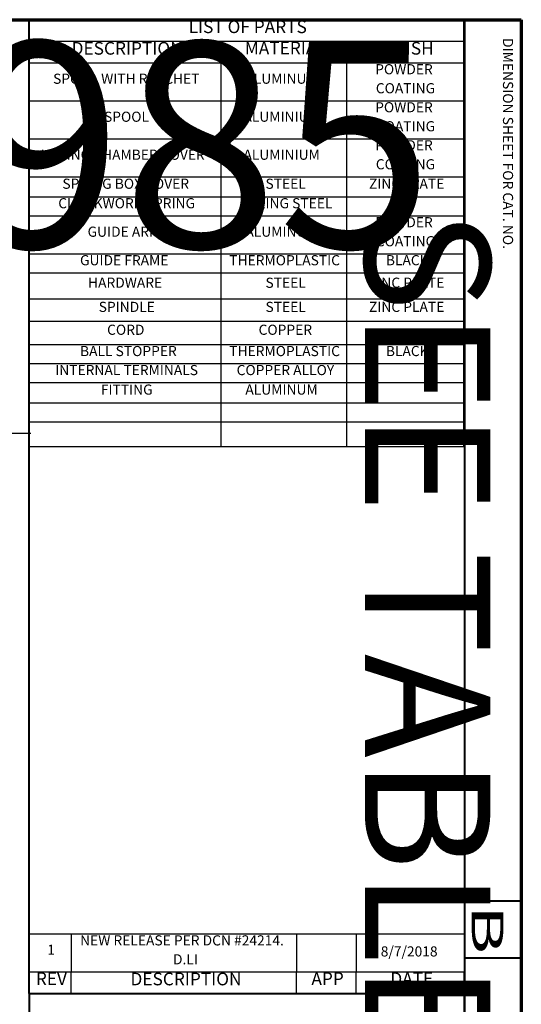
# Model space of a CAD drawing. Units: inches. Extents: x 3 to 415, y -388 to 85.
# Drawn here: x 102 to 133, y 23 to 85 of the extents above; entities that cross this region are included whole.
import ezdxf
from ezdxf.enums import TextEntityAlignment as Align

# ---------------------------------------------------------------- set-up
doc = ezdxf.new("R2018")
doc.units = ezdxf.units.IN
doc.header["$LTSCALE"] = 8
doc.header["$MEASUREMENT"] = 0
for name, color, linetype, lineweight in [('Border (ANSI)', 7, 'Continuous', 70), ('Sketch Geometry (ANSI)', 7, 'Continuous', 25), ('Symbol (ANSI)', 7, 'Continuous', 25), ('Title (ANSI)', 7, 'Continuous', 50)]:
    doc.layers.add(name, color=color, linetype=linetype, lineweight=lineweight)
doc.styles.add('Border', font='tahoma.ttf')
doc.styles.add('Rev Data Text', font='calibril.ttf')
doc.styles.get("Standard").update_dxf_attribs({"font": 'calibril.ttf'})
doc.styles.add('Title Block Text', font='tahoma.ttf')

# ---------------------------------------------------------------- blocks, each defined once
blk = doc.blocks.new('Borders Customer Border')
at = {"layer": 'Border (ANSI)'}
for p, q in [((0.3225, 10.6775), (16.6775, 10.6775)), ((16.6775, 10.6775), (16.6775, 0.3225))]:
    blk.add_line(p, q, dxfattribs=at)
at = {"layer": 'Border (ANSI)', "lineweight": 40}
for p, q in [((12.7895, 2.9925), (12.7895, 10.6775)), ((16.2275, 10.6775), (16.2275, 0.62)), ((16.2275, 3.7225), (16.6775, 3.7225)), ((16.2275, 3.2725), (16.6775, 3.2725))]:
    blk.add_line(p, q, dxfattribs=at)
at = {"layer": 'Title (ANSI)', "lineweight": 40}
for p, q in [((12.7895, 2.9925), (16.2275, 2.9925)), ((12.7895, 2.9925), (12.7895, 0.3225)), ((16.2275, 0.3247), (16.2275, 2.9925))]:
    blk.add_line(p, q, dxfattribs=at)
at = {"layer": 'Border (ANSI)', "rotation": 270, "line_spacing_factor": 0.381, "style": 'Title Block Text'}
for s, insert, char_height, width, attachment_point in [('DIMENSION SHEET FOR CAT. NO.', (16.5075, 10.5325), 0.08, 2.375936, 7), ('\\fTahoma|b0|i0;\\W1.75;\\H0.2500;B', (16.4108, 3.4975), 0.25, 0.354538, 5)]:
    blk.add_mtext(s, dxfattribs=dict(at, insert=insert, char_height=char_height, width=width, attachment_point=attachment_point))
at = {"layer": 'Border (ANSI)', "lineweight": 30, "flags": 104}
for tag, height, p in [('PART_NUMBER', 0.2, (7.27, 10.5025)), ('REVISION_NUMBER', 0.18, (8.27, 10.5025))]:
    blk.add_attdef(tag, text='', height=height, dxfattribs=at).set_placement(p, align=Align.MIDDLE_CENTER)
at = {"layer": 'Border (ANSI)', "lineweight": 30, "flags": 58}
blk.add_attdef('CAT._NOS.', text='', height=0.125, rotation=270, dxfattribs=at).set_placement((16.4325, 9.1824), align=Align.TOP_CENTER)
for tag, height, p in [('PART_NUMBER', 0.2, (16.4525, 2.0225)), ('REVISION_NUMBER', 0.18, (16.4525, 0.5475))]:
    blk.add_attdef(tag, text='', height=height, rotation=270, dxfattribs=at).set_placement(p, align=Align.MIDDLE_CENTER)
at = {"layer": 'Title (ANSI)', "lineweight": 30, "flags": 104}
for tag, height, p in [('TITLE', 0.12, (14.5085, 1.6395)), ('CREATION_DATE', 0.1, (15.4859, 0.4824))]:
    blk.add_attdef(tag, text='', height=height, dxfattribs=at).set_placement(p, align=Align.MIDDLE_LEFT)
blk = doc.blocks.new('Cust Dwg Rev')
at = {"layer": 'Symbol (ANSI)'}
for p, q in [((12.7895, 3.4627), (16.2265, 3.4627)), ((12.7895, 3.4627), (12.7895, 3.1626)), ((13.1215, 3.4627), (13.1215, 3.1626)), ((14.9015, 3.4627), (14.9015, 3.1626)), ((15.3725, 3.4627), (15.3725, 3.1626)), ((16.2265, 3.4627), (16.2265, 3.1626)), ((12.7895, 3.1626), (16.2265, 3.1626)), ((12.7895, 2.9925), (12.7895, 3.1626)), ((13.1215, 2.9925), (13.1215, 3.1626)), ((14.9015, 2.9925), (14.9015, 3.1626)), ((15.3725, 2.9925), (15.3725, 3.1626)), ((16.2265, 2.9925), (16.2265, 3.1626)), ((12.7895, 2.9925), (16.2265, 2.9925))]:
    blk.add_line(p, q, dxfattribs=at)
at = {"layer": 'Symbol (ANSI)', "attachment_point": 7}
for s, insert, char_height, style in [('NEW RELEASE PER DCN #24214. ', (13.1923, 3.3465), 0.08, 'Rev Data Text'), ('1', (12.9335, 3.2726), 0.08, 'Rev Data Text'), ('8/7/2018', (15.5671, 3.2594), 0.08, 'Rev Data Text'), ('D.LI', (13.926, 3.197), 0.08, 'Rev Data Text'), ('REV', (12.8426, 3.0275), 0.1, 'Border'), ('DESCRIPTION', (13.5901, 3.0254), 0.1, 'Border'), ('APP', (15.0193, 3.0275), 0.1, 'Border'), ('DATE', (15.6429, 3.0275), 0.1, 'Border')]:
    blk.add_mtext(s, dxfattribs=dict(at, insert=insert, char_height=char_height, style=style))
blk = doc.blocks.new('Table1')
at = {"layer": 'Symbol (ANSI)'}
for p, q in [((12.7895, 10.6775), (16.2216, 10.6775)), ((12.7895, 10.6775), (12.7895, 10.5074)), ((16.2216, 10.6775), (16.2216, 10.5074)), ((12.7895, 10.5074), (16.2216, 10.5074)), ((12.7895, 10.5074), (12.7895, 10.3374)), ((14.3037, 10.5074), (14.3037, 10.3374)), ((15.2958, 10.5074), (15.2958, 10.3374)), ((16.2216, 10.5074), (16.2216, 10.3374)), ((12.7895, 10.3374), (16.2216, 10.3374)), ((12.7895, 10.3374), (12.7895, 7.3103)), ((14.3037, 10.3374), (14.3037, 7.3103)), ((15.2958, 10.3374), (15.2958, 7.3103)), ((16.2216, 10.3374), (16.2216, 7.3103)), ((12.7895, 10.0374), (16.2216, 10.0374)), ((12.7895, 9.7374), (16.2216, 9.7374)), ((12.7895, 9.4374), (16.2216, 9.4374)), ((12.7895, 9.2801), (16.2216, 9.2801)), ((12.7895, 9.1301), (16.2216, 9.1301)), ((12.7895, 8.8301), (16.2216, 8.8301)), ((12.7895, 8.6801), (16.2216, 8.6801)), ((12.7895, 8.4746), (16.2216, 8.4746)), ((12.7895, 8.2993), (16.2216, 8.2993)), ((12.7895, 8.1132), (16.2216, 8.1132)), ((12.7895, 7.9632), (16.2216, 7.9632)), ((12.7895, 7.8132), (16.2216, 7.8132)), ((12.7895, 7.6549), (16.2216, 7.6549)), ((12.7895, 7.5049), (16.2216, 7.5049)), ((12.7895, 7.3103), (16.2216, 7.3103))]:
    blk.add_line(p, q, dxfattribs=at)
at = {"layer": 'Symbol (ANSI)', "attachment_point": 7}
for s, insert, char_height, style in [('LIST OF PARTS', (14.0495, 10.5404), 0.1, 'Border'), ('DESCRIPTION', (13.1252, 10.3703), 0.1, 'Border'), ('MATERIAL', (14.493, 10.3724), 0.1, 'Border'), ('FINISH', (15.5509, 10.3706), 0.1, 'Border'), ('POWDER ', (15.5231, 10.2216), 0.08, 'Rev Data Text'), ('SPOOL WITH RATCHET', (12.9787, 10.1466), 0.08, 'Rev Data Text'), ('ALUMINUM', (14.4977, 10.1469), 0.08, 'Rev Data Text'), ('COATING', (15.5282, 10.0716), 0.08, 'Rev Data Text'), ('POWDER ', (15.5231, 9.9216), 0.08, 'Rev Data Text'), ('SPOOL', (13.3811, 9.8466), 0.08, 'Rev Data Text'), ('ALUMINIUM', (14.4823, 9.8469), 0.08, 'Rev Data Text'), ('COATING', (15.5282, 9.7716), 0.08, 'Rev Data Text'), ('POWDER ', (15.5231, 9.6216), 0.08, 'Rev Data Text'), ('WIRING CHAMBER COVER', (12.8884, 9.5466), 0.08, 'Rev Data Text'), ('ALUMINIUM', (14.4823, 9.5469), 0.08, 'Rev Data Text'), ('COATING', (15.5282, 9.4716), 0.08, 'Rev Data Text'), ('SPRING BOX COVER', (13.0521, 9.3179), 0.08, 'Rev Data Text'), ('STEEL', (14.6567, 9.3179), 0.08, 'Rev Data Text'), ('ZINC PLATE', (15.474, 9.3181), 0.08, 'Rev Data Text'), ('CLOCKWORK SPRING', (13.0198, 9.1642), 0.08, 'Rev Data Text'), ('SPRING STEEL', (14.4532, 9.1642), 0.08, 'Rev Data Text'), ('POWDER ', (15.5231, 9.0142), 0.08, 'Rev Data Text'), ('GUIDE ARM', (13.2513, 8.9393), 0.08, 'Rev Data Text'), ('ALUMINUM', (14.4977, 8.9396), 0.08, 'Rev Data Text'), ('COATING', (15.5282, 8.8642), 0.08, 'Rev Data Text'), ('GUIDE FRAME', (13.1915, 8.7143), 0.08, 'Rev Data Text'), ('THERMOPLASTIC', (14.3703, 8.7142), 0.08, 'Rev Data Text'), ('BLACK', (15.6075, 8.7145), 0.08, 'Rev Data Text'), ('HARDWARE', (13.2548, 8.5372), 0.08, 'Rev Data Text'), ('STEEL', (14.6567, 8.5365), 0.08, 'Rev Data Text'), ('ZINC PLATE', (15.474, 8.5367), 0.08, 'Rev Data Text'), ('SPINDLE', (13.339, 8.3461), 0.08, 'Rev Data Text'), ('STEEL', (14.6567, 8.3461), 0.08, 'Rev Data Text'), ('ZINC PLATE', (15.474, 8.3463), 0.08, 'Rev Data Text'), ('CORD', (13.4055, 8.1654), 0.08, 'Rev Data Text'), ('COPPER', (14.6021, 8.1654), 0.08, 'Rev Data Text'), ('BALL STOPPER', (13.1916, 7.9973), 0.08, 'Rev Data Text'), ('THERMOPLASTIC', (14.3703, 7.9973), 0.08, 'Rev Data Text'), ('BLACK', (15.6075, 7.9975), 0.08, 'Rev Data Text'), ('INTERNAL TERMINALS', (12.9956, 7.8473), 0.08, 'Rev Data Text'), ('COPPER ALLOY', (14.4287, 7.8473), 0.08, 'Rev Data Text'), ('FITTING', (13.356, 7.6933), 0.08, 'Rev Data Text'), ('ALUMINUM', (14.4977, 7.6935), 0.08, 'Rev Data Text')]:
    blk.add_mtext(s, dxfattribs=dict(at, insert=insert, char_height=char_height, style=style))

msp = doc.modelspace()

# ---------------------------------------------------------------- linework, layer by layer
at = {"layer": 'Sketch Geometry (ANSI)'}
msp.add_line((51.674, 59.305), (102.431, 59.305), dxfattribs=at)

# ---------------------------------------------------------------- block references
ref = msp.add_blockref('Borders Customer Border', (0, 0), dxfattribs=dict(xscale=8, yscale=8, zscale=8))
lines = msp.add_mtext('M-13985', dxfattribs={"layer": 'Border (ANSI)', "insert": (58.16, 84.02), "char_height": 12.9916, "attachment_point": 1})
ref.add_attrib('PART_NUMBER', '', (58.16, 84.02), dxfattribs={"flags": 104}).embed_mtext(lines)
lines = msp.add_mtext('SEE TABLE', dxfattribs={"layer": 'Border (ANSI)', "insert": (131.46, 73.459), "char_height": 7.9232, "attachment_point": 1, "rotation": 270})
ref.add_attrib('CAT._NOS.', '', (131.46, 73.459), dxfattribs={"flags": 58}).embed_mtext(lines)
at = {"xscale": 8, "yscale": 8, "zscale": 8}
msp.add_blockref('Table1', (0, 0), dxfattribs=at)
at = {"layer": 'Symbol (ANSI)', "xscale": 8, "yscale": 8, "zscale": 8}
msp.add_blockref('Cust Dwg Rev', (0, 0), dxfattribs=at)

doc.saveas('drawing.dxf')
